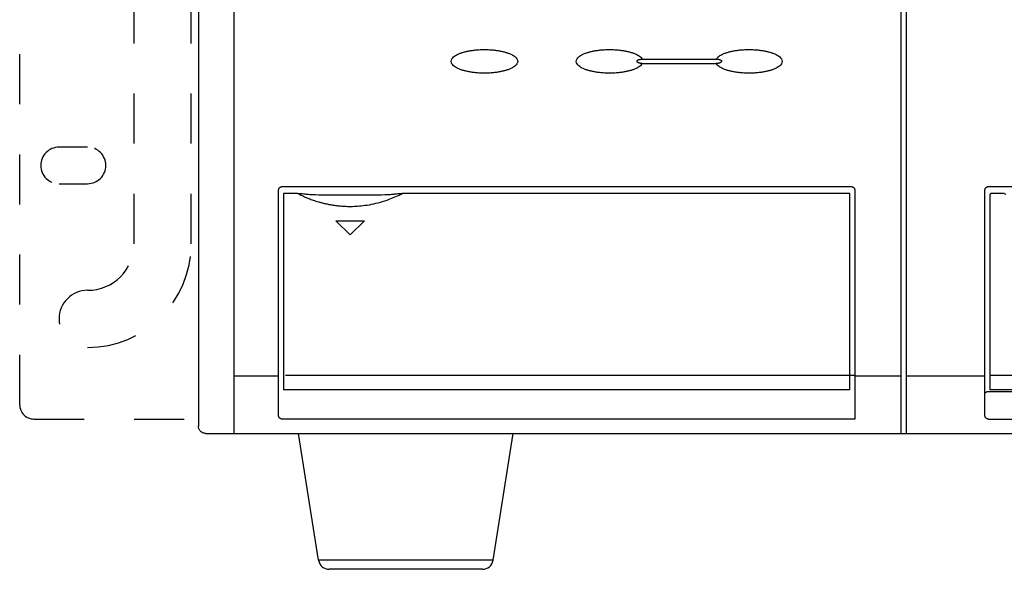
# Model space of a CAD drawing. Units: millimetres. Extents: x -63 to 73, y -53 to 61.
# Drawn here: x -57 to -43, y 10 to 18 of the extents above; entities that cross this region are included whole.
import ezdxf

# ---------------------------------------------------------------- set-up
doc = ezdxf.new("R2010")
doc.units = ezdxf.units.MM
doc.linetypes.add('HIDDEN2', pattern=[1.4, 0.7, -0.7])
doc.layers.add('GAIKEI', color=7, linetype='Continuous')

msp = doc.modelspace()

# ---------------------------------------------------------------- linework, layer by layer
at = {"layer": 'GAIKEI', "color": 7}
for p, q in [((-54.3574, 25.01544), (-54.3574, 12.01523)), ((-54.25747, 11.91531), (-11.45734, 11.91531))]:
    msp.add_line(p, q, dxfattribs=at)
at = {"layer": 'GAIKEI', "color": 1}
for p, q in [((-44.53285, 25.03439), (-44.53285, 11.91531)), ((-44.45733, 25.05067), (-44.45733, 11.91531)), ((-53.8574, 11.91531), (-53.8574, 24.91531)), ((-48.1502, 17.14527), (-47.11461, 17.14527)), ((-48.1502, 17.08535), (-47.11461, 17.08535)), ((-53.18699, 15.36531), (-45.22782, 15.36531)), ((-43.30752, 15.36531), (-27.90729, 15.36531)), ((-53.16687, 15.26757), (-53.16687, 12.52531)), ((-52.9655, 15.26757), (-53.16687, 15.26757)), ((-45.24794, 15.26757), (-51.50825, 15.26757)), ((-45.24794, 12.52531), (-45.24794, 15.26757)), ((-43.2874, 15.24762), (-43.2874, 12.52531)), ((-43.08603, 15.26757), (-43.2674, 15.26757)), ((-52.23687, 14.68842), (-52.43687, 14.88842)), ((-52.43687, 14.88842), (-52.03687, 14.88842)), ((-52.03687, 14.88842), (-52.23687, 14.68842)), ((-53.23687, 12.71313), (-53.8574, 12.71313)), ((-53.23687, 12.16566), (-53.23687, 12.71531)), ((-53.1374, 12.72658), (-45.17794, 12.72658)), ((-45.17794, 12.7176), (-44.5382, 12.7176)), ((-43.3574, 12.71531), (-44.45537, 12.71531)), ((-43.3574, 12.16566), (-43.3574, 12.71531)), ((-43.2874, 12.72658), (-27.9274, 12.72658)), ((-45.24794, 12.52531), (-53.16687, 12.52531)), ((-27.86089, 12.49818), (-43.30397, 12.49818)), ((-27.9274, 12.52531), (-43.2874, 12.52531)), ((-43.30705, 12.11531), (-27.8574, 12.11531)), ((-52.6774, 10.14191), (-52.9574, 11.91531)), ((-50.23741, 10.14191), (-49.9574, 11.91531)), ((-50.23741, 10.14191), (-52.6774, 10.14191)), ((-50.38558, 10.01531), (-52.52923, 10.01531))]:
    msp.add_line(p, q, dxfattribs=at)
at = {"layer": 'GAIKEI', "color": 1, "linetype": 'HIDDEN2'}
for p, q in [((-56.8574, 12.31531), (-56.8574, 24.71531)), ((-55.2574, 14.56531), (-55.2574, 22.46531)), ((-54.4574, 14.56531), (-54.4574, 22.46531)), ((-55.9074, 15.91531), (-56.3074, 15.91531)), ((-56.3074, 15.40531), (-55.9074, 15.40531)), ((-56.6574, 12.11531), (-54.3574, 12.11531))]:
    msp.add_line(p, q, dxfattribs=at)
at = {"layer": 'GAIKEI', "color": 1}
for points in [[(-50.8224, 17.11531, -0.1085416), (-50.81161, 17.15063, -0.07671094), (-50.78831, 17.17732, -0.03615193), (-50.76285, 17.19609, -0.02137198), (-50.73917, 17.20951, -0.0146854), (-50.7176, 17.21966, -0.01134268), (-50.69734, 17.22789, -0.00947436), (-50.67761, 17.23496, -0.00824724), (-50.65794, 17.24122, -0.00735422), (-50.63816, 17.24684, -0.00674901), (-50.61809, 17.25194, -0.0064202), (-50.59735, 17.25664, -0.00629417), (-50.57541, 17.26105, -0.0062997), (-50.55182, 17.26519, -0.00641082), (-50.52614, 17.26906, -0.00658185), (-50.49801, 17.27258, -0.00679334), (-50.46722, 17.27564, -0.00707202), (-50.43366, 17.27807, -0.00729675), (-50.39747, 17.27969, -0.00735925), (-50.35952, 17.2803, -0.00723456), (-50.32139, 17.27981, -0.00693381), (-50.2847, 17.27828, -0.00663871), (-50.25042, 17.27588, -0.00637355), (-50.21887, 17.27282, -0.00611305), (-50.19011, 17.26926, -0.0059254), (-50.16404, 17.26536, -0.00582769), (-50.14031, 17.26122, -0.00588229), (-50.1184, 17.25684, -0.00613814), (-50.0977, 17.25218, -0.00664975), (-50.0776, 17.24709, -0.00739003), (-50.05769, 17.24146, -0.00832711), (-50.03786, 17.23517, -0.00968295), (-50.01802, 17.2281, -0.0120229), (-49.9977, 17.21987, -0.01635201), (-49.97607, 17.20973, -0.0248636), (-49.95228, 17.1963, -0.04207311), (-49.92667, 17.17747, -0.08204165), (-49.90324, 17.15071, -0.11329047), (-49.8924, 17.11531)], [(-49.0724, 17.11531, -0.1085416), (-49.06161, 17.15063, -0.07671094), (-49.03831, 17.17732, -0.03615193), (-49.01285, 17.19609, -0.02137198), (-48.98917, 17.20951, -0.0146854), (-48.9676, 17.21966, -0.01134268), (-48.94734, 17.22789, -0.00947436), (-48.92761, 17.23496, -0.00824724), (-48.90794, 17.24122, -0.00735422), (-48.88816, 17.24684, -0.00674901), (-48.86809, 17.25194, -0.0064202), (-48.84735, 17.25664, -0.00629417), (-48.82541, 17.26105, -0.0062997), (-48.80182, 17.26519, -0.00641082), (-48.77614, 17.26906, -0.00658185), (-48.74801, 17.27258, -0.00679334), (-48.71722, 17.27564, -0.00707202), (-48.68366, 17.27807, -0.00729675), (-48.64747, 17.27969, -0.00735925), (-48.60952, 17.2803, -0.00723456), (-48.57139, 17.27981, -0.00693381), (-48.5347, 17.27828, -0.00663871), (-48.50042, 17.27588, -0.00637355), (-48.46887, 17.27282, -0.00611305), (-48.44011, 17.26926, -0.0059254), (-48.41404, 17.26536, -0.00582769), (-48.39031, 17.26122, -0.00588229), (-48.3684, 17.25684, -0.00613814), (-48.3477, 17.25218, -0.00664975), (-48.3276, 17.24709, -0.00739004), (-48.30769, 17.24146, -0.0083271), (-48.28786, 17.23517, -0.00968304), (-48.26802, 17.2281, -0.01202215), (-48.2477, 17.21987, -0.01635822), (-48.22607, 17.20973, -0.02481067), (-48.20228, 17.1963, -0.04251264), (-48.17668, 17.17747, -0.04940967), (-48.15658, 17.15584), (-48.1502, 17.14526)], [(-47.11461, 17.14526, -0.06815277), (-47.10052, 17.16538, -0.0508271), (-47.075, 17.18791, -0.02808604), (-47.05027, 17.20358, -0.0180636), (-47.02788, 17.21503, -0.01302876), (-47.00721, 17.22402, -0.01037371), (-46.98739, 17.23156, -0.00880078), (-46.96776, 17.23818, -0.00775425), (-46.94806, 17.2441, -0.00696226), (-46.92822, 17.24944, -0.00643843), (-46.90794, 17.25431, -0.00615415), (-46.88672, 17.25885, -0.00606593), (-46.86408, 17.26311, -0.00607511), (-46.83954, 17.26712, -0.00621918), (-46.81271, 17.27083, -0.00638725), (-46.78329, 17.27415, -0.00663937), (-46.75114, 17.27692, -0.00694689), (-46.71616, 17.27898, -0.00718349), (-46.67876, 17.28013, -0.0073328), (-46.64027, 17.2802, -0.00727478), (-46.60251, 17.27915, -0.00700162), (-46.56689, 17.27715, -0.00680585), (-46.53397, 17.27439, -0.00650884), (-46.5038, 17.27105, -0.00632137), (-46.47644, 17.2673, -0.00612546), (-46.45166, 17.26328, -0.00604354), (-46.42898, 17.25903, -0.00611639), (-46.40784, 17.25453, -0.00639938), (-46.38759, 17.24969, -0.00695655), (-46.36765, 17.24436, -0.00778567), (-46.34777, 17.23841, -0.00882783), (-46.328, 17.23177, -0.01035843), (-46.30812, 17.22423, -0.01299503), (-46.2874, 17.21525, -0.0180082), (-46.26493, 17.2038, -0.02825444), (-46.24008, 17.1881, -0.04980165), (-46.21427, 17.16546, -0.11404888), (-46.19596, 17.13399), (-46.1924, 17.11531)], [(-49.8924, 17.11531, -0.10854137), (-49.9032, 17.07999, -0.07671154), (-49.9265, 17.05329, -0.03615194), (-49.95196, 17.03452, -0.02137141), (-49.97563, 17.02111, -0.01468476), (-49.99721, 17.01096, -0.0113422), (-50.01747, 17.00272, -0.00947412), (-50.0372, 16.99566, -0.0082472), (-50.05687, 16.9894, -0.00735427), (-50.07664, 16.98378, -0.00674909), (-50.09671, 16.97868, -0.00642031), (-50.11746, 16.97397, -0.00629431), (-50.13939, 16.96957, -0.00629989), (-50.16298, 16.96542, -0.00641107), (-50.18867, 16.96155, -0.00658214), (-50.2168, 16.95803, -0.00679367), (-50.24758, 16.95498, -0.00707236), (-50.28115, 16.95254, -0.0072971), (-50.31734, 16.95092, -0.00735959), (-50.35529, 16.95031, -0.00723484), (-50.39342, 16.9508, -0.00693405), (-50.43012, 16.95234, -0.0066389), (-50.46439, 16.95473, -0.00637369), (-50.49594, 16.9578, -0.00611316), (-50.52471, 16.96136, -0.00592549), (-50.55078, 16.96525, -0.00582778), (-50.57451, 16.9694, -0.00588238), (-50.59642, 16.97377, -0.00613822), (-50.61712, 16.97844, -0.00664981), (-50.63721, 16.98352, -0.00739), (-50.65712, 16.98916, -0.00832691), (-50.67696, 16.99544, -0.00968259), (-50.69679, 17.00252, -0.01202248), (-50.71711, 17.01074, -0.01635172), (-50.73874, 17.02089, -0.02486368), (-50.76253, 17.03432, -0.0420737), (-50.78814, 17.05314, -0.08204119), (-50.81157, 17.07991, -0.11329019), (-50.8224, 17.11531)], [(-48.1502, 17.08535, -0.06815862), (-48.16429, 17.06524, -0.05082747), (-48.18981, 17.04271, -0.02808597), (-48.21454, 17.02703, -0.01806313), (-48.23693, 17.01559, -0.01302823), (-48.2576, 17.0066, -0.01037332), (-48.27741, 16.99906, -0.00880059), (-48.29704, 16.99244, -0.00775422), (-48.31674, 16.98652, -0.0069623), (-48.33659, 16.98118, -0.00643851), (-48.35686, 16.97631, -0.00615425), (-48.37808, 16.97177, -0.00606605), (-48.40073, 16.9675, -0.00607529), (-48.42526, 16.96349, -0.00621942), (-48.4521, 16.95978, -0.0063875), (-48.48152, 16.95647, -0.0066397), (-48.51367, 16.95369, -0.00694719), (-48.54864, 16.95163, -0.00718386), (-48.58605, 16.95048, -0.00733312), (-48.62454, 16.95042, -0.00727508), (-48.6623, 16.95146, -0.00700189), (-48.69792, 16.95346, -0.00680604), (-48.73085, 16.95623, -0.006509), (-48.76101, 16.95957, -0.0063215), (-48.78838, 16.96332, -0.00612557), (-48.81316, 16.96734, -0.00604365), (-48.83583, 16.97159, -0.00611648), (-48.85698, 16.97609, -0.00639948), (-48.87722, 16.98093, -0.00695662), (-48.89716, 16.98626, -0.00778565), (-48.91704, 16.99221, -0.00882761), (-48.93681, 16.99885, -0.01035803), (-48.95669, 17.00639, -0.01299454), (-48.97741, 17.01537, -0.01800781), (-48.99988, 17.02681, -0.02825443), (-49.02473, 17.04252, -0.04980241), (-49.05054, 17.06516, -0.1140485), (-49.06885, 17.09663), (-49.0724, 17.11531)], [(-48.22329, 17.11531, -0.0898676), (-48.22312, 17.12073, -0.0608476), (-48.22189, 17.12428, -0.05578598), (-48.2197, 17.12773, -0.04768173), (-48.2165, 17.13101, -0.03873867), (-48.21231, 17.13403, -0.03104607), (-48.20717, 17.13675, -0.02505015), (-48.20109, 17.13913, -0.02057089), (-48.19408, 17.14116, -0.01732235), (-48.18612, 17.14283, -0.01506235), (-48.17718, 17.14411, -0.01362213), (-48.16719, 17.14495, -0.01436917), (-48.15476, 17.14531)], [(-48.1502, 17.08535, -0.01742266), (-48.16478, 17.08613, -0.01199409), (-48.17347, 17.08712, -0.01277387), (-48.18136, 17.08841, -0.014037), (-48.18853, 17.08998, -0.01578871), (-48.19503, 17.09181, -0.01801131), (-48.20085, 17.09389, -0.02068341), (-48.20598, 17.09618, -0.0238645), (-48.21043, 17.09866, -0.02804712), (-48.21425, 17.10135, -0.03345854), (-48.21747, 17.10427, -0.0390934), (-48.22001, 17.10735, -0.04396552), (-48.22184, 17.11051, -0.07168997), (-48.22329, 17.11531)], [(-47.04152, 17.11531, -0.08318452), (-47.04338, 17.10967, -0.05085196), (-47.04589, 17.10589, -0.04280044), (-47.04938, 17.10232, -0.03491307), (-47.05377, 17.09905, -0.02853015), (-47.05901, 17.09609, -0.02371226), (-47.0651, 17.09344, -0.02009125), (-47.07209, 17.09111, -0.01725486), (-47.07994, 17.08912, -0.01516222), (-47.08866, 17.08751, -0.01384425), (-47.09831, 17.0863, -0.01970062), (-47.11461, 17.08535)], [(-46.1924, 17.11531, -0.10854137), (-46.2032, 17.07999, -0.07671154), (-46.2265, 17.05329, -0.03615194), (-46.25196, 17.03452, -0.02137141), (-46.27563, 17.02111, -0.01468476), (-46.29721, 17.01096, -0.0113422), (-46.31747, 17.00272, -0.00947412), (-46.3372, 16.99566, -0.0082472), (-46.35687, 16.9894, -0.00735427), (-46.37664, 16.98378, -0.00674909), (-46.39671, 16.97868, -0.00642031), (-46.41746, 16.97397, -0.00629431), (-46.43939, 16.96957, -0.00629989), (-46.46298, 16.96542, -0.00641107), (-46.48867, 16.96155, -0.00658214), (-46.5168, 16.95803, -0.00679367), (-46.54758, 16.95498, -0.00707236), (-46.58115, 16.95254, -0.0072971), (-46.61734, 16.95092, -0.00735959), (-46.65529, 16.95031, -0.00723484), (-46.69342, 16.9508, -0.00693405), (-46.73012, 16.95234, -0.0066389), (-46.76439, 16.95473, -0.00637369), (-46.79594, 16.9578, -0.00611316), (-46.82471, 16.96136, -0.00592549), (-46.85078, 16.96525, -0.00582778), (-46.87451, 16.9694, -0.00588238), (-46.89642, 16.97377, -0.00613822), (-46.91712, 16.97844, -0.00664981), (-46.93721, 16.98352, -0.00739), (-46.95712, 16.98916, -0.0083269), (-46.97696, 16.99544, -0.00968268), (-46.99679, 17.00252, -0.01202174), (-47.01711, 17.01074, -0.01635792), (-47.03874, 17.02089, -0.02481076), (-47.06253, 17.03432, -0.04251314), (-47.08813, 17.05314, -0.04941385), (-47.10823, 17.07478), (-47.11461, 17.08535)], [(-47.11006, 17.14531, -0.01311181), (-47.09864, 17.14501, -0.01260857), (-47.08917, 17.14428, -0.01375418), (-47.08063, 17.14316, -0.01553973), (-47.07298, 17.14169, -0.01808245), (-47.06615, 17.13991, -0.02155848), (-47.06015, 17.13782, -0.02617454), (-47.05495, 17.13543, -0.03211971), (-47.05057, 17.13276, -0.03935179), (-47.04703, 17.12984, -0.04705912), (-47.04436, 17.12672, -0.05311554), (-47.04257, 17.1235, -0.05606439), (-47.0416, 17.12024, -0.08175056), (-47.04152, 17.11531)], [(-53.23687, 15.31532, -0.0433931), (-53.23611, 15.32403, -0.04339212), (-53.23385, 15.33246, -0.04351834), (-53.23017, 15.34037, -0.04381108), (-53.22515, 15.34753, -0.04382104), (-53.21895, 15.35371, -0.04341667), (-53.2118, 15.3587, -0.043331), (-53.20395, 15.36234, -0.04317562), (-53.1956, 15.36456, -0.04337477), (-53.18699, 15.36531)], [(-45.22782, 15.36531, -0.0431455), (-45.21921, 15.36456, -0.04322472), (-45.21086, 15.36234, -0.04346305), (-45.20301, 15.3587, -0.04385025), (-45.19586, 15.35371, -0.04387582), (-45.18966, 15.34753, -0.04355434), (-45.18464, 15.34037, -0.04356253), (-45.18096, 15.33246, -0.04345025), (-45.1787, 15.32403, -0.04362656), (-45.17794, 15.31532)], [(-43.3574, 15.31532, -0.0433931), (-43.35664, 15.32403, -0.04339212), (-43.35438, 15.33246, -0.04351834), (-43.3507, 15.34037, -0.04381108), (-43.34568, 15.34753, -0.04382104), (-43.33948, 15.35371, -0.04341667), (-43.33233, 15.3587, -0.043331), (-43.32448, 15.36234, -0.04317562), (-43.31613, 15.36456, -0.04337477), (-43.30752, 15.36531)], [(-52.9655, 15.26757, 0.00410926), (-52.94234, 15.25571, 0.00302217), (-52.92521, 15.24725, 0.00328745), (-52.90649, 15.23829, 0.00357503), (-52.88603, 15.22884, 0.0038857), (-52.86367, 15.21892, 0.0042243), (-52.83921, 15.20854, 0.00459746), (-52.81243, 15.19772, 0.00501147), (-52.78305, 15.18651, 0.005463), (-52.75076, 15.17495, 0.00594929), (-52.71523, 15.16314, 0.00649077), (-52.67605, 15.1512, 0.00710013), (-52.63278, 15.13928, 0.00779061), (-52.58488, 15.12761, 0.00858156), (-52.53172, 15.11649, 0.00948707), (-52.4726, 15.10633, 0.01053546), (-52.40673, 15.09771, 0.01175855), (-52.33314, 15.09141, 0.01326575), (-52.25071, 15.08849, 0.0148994), (-52.15814, 15.09042, 0.01670411), (-52.05384, 15.09921, 0.01871306), (-51.93703, 15.11745, 0.02023805), (-51.8124, 15.147, 0.02082017), (-51.68786, 15.18757, 0.03128196), (-51.50825, 15.26757)], [(-52.76455, 15.24834, -0.00088195), (-52.83379, 15.25475, -0.00063311), (-52.88511, 15.25966, -0.00073681), (-52.9655, 15.26757)], [(-51.70919, 15.24834, -0.0013497), (-51.8815, 15.24619, -0.00083257), (-51.99902, 15.24524, -0.00080316), (-52.11776, 15.24467, -0.00080134), (-52.23702, 15.24448, -0.00080061), (-52.35628, 15.24467, -0.00080532), (-52.47502, 15.24525, -0.00083133), (-52.59254, 15.2462, -0.00134713), (-52.76455, 15.24834)], [(-51.50825, 15.26757, -0.00072909), (-51.58793, 15.25973, -0.00063515), (-51.63953, 15.25479, -0.00088675), (-51.70919, 15.24834)], [(-43.2674, 15.26757, 0.04323053), (-43.27087, 15.26727, 0.04332157), (-43.27424, 15.26637, 0.04343813), (-43.2774, 15.2649, 0.04345066), (-43.28025, 15.26291, 0.04350654), (-43.28272, 15.26045, 0.04355201), (-43.28472, 15.25761, 0.04364497), (-43.2862, 15.25445, 0.04354229), (-43.2871, 15.25109, 0.04377805), (-43.2874, 15.24762)], [(-43.08603, 15.26757, 0.00410926), (-43.06287, 15.25571, 0.00302217)], [(-43.30397, 12.49818, 0.03339468), (-43.31466, 12.49747, 0.03381995), (-43.32523, 12.49531, 0.03395285), (-43.33549, 12.49172, 0.03372076), (-43.34517, 12.48677, 0.03381543), (-43.35407, 12.48058)], [(-53.18652, 12.11531, -0.04179907), (-53.19491, 12.11602, -0.04225288), (-53.20311, 12.11813, -0.04267115), (-53.21092, 12.12164, -0.04340159), (-53.21813, 12.1265, -0.04395883), (-53.22449, 12.13264, -0.04414967), (-53.22973, 12.13985, -0.04458432), (-53.23363, 12.14792, -0.0449273), (-53.23605, 12.15663, -0.04525835), (-53.23687, 12.16566)], [(-43.30705, 12.11531, -0.04179907), (-43.31544, 12.11602, -0.04225288), (-43.32364, 12.11813, -0.04267115), (-43.33145, 12.12164, -0.04340159), (-43.33866, 12.1265, -0.04395883), (-43.34502, 12.13264, -0.04414967), (-43.35026, 12.13985, -0.04458432), (-43.35416, 12.14792, -0.0449273), (-43.35658, 12.15663, -0.04525835), (-43.3574, 12.16566)]]:
    msp.add_lwpolyline(points, format="xyb", dxfattribs=at)
for points in [[(-53.23687, 12.71531), (-53.23688, 14.01014), (-53.23687, 15.31532)], [(-45.17794, 15.31532), (-45.17794, 14.01014), (-45.17794, 12.11531), (-53.18652, 12.11531)], [(-43.3574, 12.71531), (-43.3574, 14.01014), (-43.3574, 15.31532)]]:
    msp.add_lwpolyline(points, dxfattribs=at)
at = {"layer": 'GAIKEI', "color": 7}
msp.add_lwpolyline([(-54.25747, 11.91531, -0.03907188), (-54.2731, 11.91654, -0.03913966), (-54.28834, 11.9202, -0.03920406), (-54.30284, 11.9262, -0.03918244), (-54.31621, 11.93439, -0.03918819), (-54.32814, 11.94458, -0.03918883), (-54.33832, 11.9565, -0.03918313), (-54.34652, 11.96987, -0.0392083), (-54.35252, 11.98436, -0.03908894), (-54.35618, 11.9996, -0.03924805), (-54.3574, 12.01523)], format="xyb", dxfattribs=at)
at = {"layer": 'GAIKEI', "color": 1, "linetype": 'HIDDEN2'}
for centre, radius, start, end in [((-56.3074, 15.66031), 0.255, 90, 270), ((-55.9074, 15.66031), 0.255, 270, 90), ((-55.9074, 14.56531), 0.65, 270, 0), ((-55.9074, 14.56531), 1.45, 270, 0), ((-55.9074, 13.51531), 0.4, 90, 270), ((-56.6574, 12.31531), 0.2, 180, 270)]:
    msp.add_arc(centre, radius, start, end, dxfattribs=at)
at = {"layer": 'GAIKEI', "color": 1}
for centre, start, end in [((-52.52923, 10.16531), 188.972627, 270), ((-50.38558, 10.16531), 270, 351.027373)]:
    msp.add_arc(centre, 0.15, start, end, dxfattribs=at)

doc.saveas('drawing.dxf')
